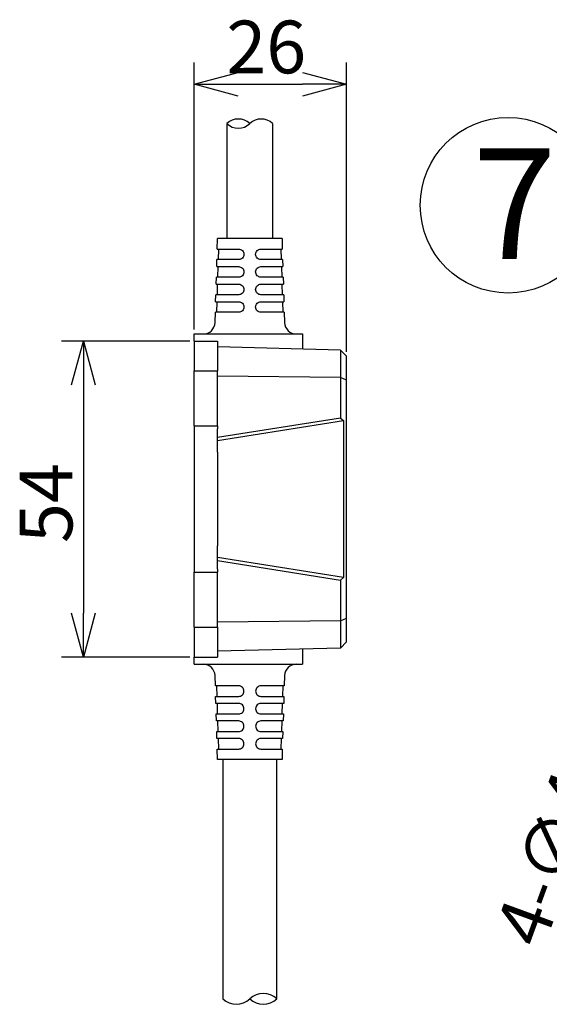
# Model space of a CAD drawing. Units: inches. Extents: x 1876 to 2287, y 33 to 319.
# Drawn here: x 2109 to 2140, y 137 to 194 of the extents above; entities that cross this region are included whole.
import ezdxf

# ---------------------------------------------------------------- set-up
doc = ezdxf.new("R2010")
doc.units = ezdxf.units.IN
doc.header["$LTSCALE"] = 0.2
doc.styles.get("Standard").update_dxf_attribs({"font": 'txt.shx', "bigfont": 'bigfont.shx'})
doc.styles.add('高6.3', font='txt.shx', dxfattribs={"height": 6.3, "bigfont": 'bigfont.shx'})

msp = doc.modelspace()

# ---------------------------------------------------------------- linework, layer by layer
for p, q in [((2119.415, 175.902), (2119.415, 191.117)), ((2128.082, 174.634), (2128.082, 191.117)), ((2121.915, 189.867), (2125.582, 189.867)), ((2119.165, 175.252), (2111.857, 175.252)), ((2113.107, 172.752), (2113.107, 159.752)), ((2119.165, 157.252), (2111.857, 157.252))]:
    msp.add_line(p, q)
at = {"color": 0, "linetype": 'ByBlock', "lineweight": -2}
for p, q in [((2119.415, 189.867), (2121.915, 190.537)), ((2125.582, 190.537), (2128.082, 189.867)), ((2121.915, 189.197), (2119.415, 189.867)), ((2119.415, 189.867), (2121.915, 189.867)), ((2128.082, 189.867), (2125.582, 189.197)), ((2128.082, 189.867), (2125.582, 189.867)), ((2112.437, 172.752), (2113.107, 175.252)), ((2113.107, 175.252), (2113.777, 172.752)), ((2113.107, 175.252), (2113.107, 172.752)), ((2113.107, 157.252), (2112.437, 159.752)), ((2113.777, 159.752), (2113.107, 157.252)), ((2113.107, 157.252), (2113.107, 159.752))]:
    msp.add_line(p, q, dxfattribs=at)
at = {"color": 3}
for p, q in [((2121.282, 187.629), (2121.282, 181.085)), ((2123.882, 187.629), (2123.882, 181.085)), ((2120.73, 180.485), (2120.748, 181.085)), ((2124.415, 181.085), (2120.748, 181.085)), ((2124.415, 181.085), (2124.433, 180.485)), ((2120.795, 179.885), (2120.813, 180.485)), ((2124.35, 180.485), (2124.369, 179.885)), ((2120.699, 179.485), (2120.712, 179.885)), ((2120.764, 178.885), (2120.783, 179.485)), ((2124.381, 179.485), (2124.399, 178.885)), ((2124.452, 179.885), (2124.464, 179.485)), ((2120.669, 178.485), (2120.681, 178.885)), ((2124.483, 178.885), (2124.495, 178.485)), ((2120.734, 177.885), (2120.752, 178.485)), ((2124.411, 178.485), (2124.43, 177.885)), ((2120.638, 177.485), (2120.65, 177.885)), ((2124.513, 177.885), (2124.526, 177.485)), ((2120.703, 176.885), (2120.721, 177.485)), ((2124.442, 177.485), (2124.461, 176.885)), ((2120.602, 176.298), (2120.62, 176.885)), ((2124.544, 176.885), (2124.562, 176.298)), ((2119.415, 175.652), (2122.582, 175.652)), ((2119.415, 175.252), (2119.415, 175.652)), ((2122.582, 175.652), (2125.582, 175.652)), ((2125.582, 175.652), (2125.582, 174.792)), ((2119.415, 175.252), (2120.748, 175.252)), ((2119.415, 175.252), (2119.415, 173.553)), ((2120.748, 175.252), (2120.748, 173.553)), ((2127.749, 174.735), (2120.748, 174.919)), ((2128.082, 174.384), (2127.749, 174.735)), ((2128.082, 173.031), (2128.082, 174.384)), ((2119.415, 173.553), (2120.748, 173.553)), ((2119.415, 170.419), (2119.415, 173.553)), ((2120.748, 170.419), (2120.748, 173.553)), ((2128.082, 159.473), (2128.082, 173.031)), ((2119.415, 170.419), (2120.748, 170.419)), ((2119.415, 170.419), (2119.415, 170.248)), ((2120.748, 170.419), (2120.748, 170.248)), ((2119.415, 170.248), (2119.415, 168.92)), ((2120.748, 168.92), (2120.748, 170.248)), ((2119.415, 168.92), (2119.415, 163.584)), ((2120.748, 168.92), (2120.748, 163.584)), ((2119.415, 163.584), (2119.415, 162.256)), ((2120.748, 162.256), (2120.748, 163.584)), ((2119.415, 162.256), (2119.415, 162.085)), ((2119.415, 162.085), (2120.748, 162.085)), ((2119.415, 158.951), (2119.415, 162.085)), ((2120.748, 162.256), (2120.748, 162.085)), ((2120.748, 158.951), (2120.748, 162.085)), ((2128.082, 158.12), (2128.082, 159.473)), ((2119.415, 158.951), (2120.748, 158.951)), ((2119.415, 158.951), (2119.415, 157.252)), ((2120.748, 158.951), (2120.748, 157.252)), ((2127.749, 157.769), (2128.082, 158.12)), ((2127.749, 157.769), (2120.748, 157.585)), ((2125.582, 157.712), (2125.582, 156.852)), ((2119.415, 157.252), (2120.748, 157.252)), ((2119.415, 156.852), (2119.415, 157.252)), ((2119.415, 156.852), (2122.582, 156.852)), ((2122.582, 156.852), (2125.582, 156.852)), ((2120.62, 155.619), (2120.602, 156.206)), ((2124.562, 156.206), (2124.544, 155.619)), ((2120.721, 155.019), (2120.703, 155.619)), ((2124.461, 155.619), (2124.442, 155.019)), ((2120.65, 154.619), (2120.638, 155.019)), ((2124.526, 155.019), (2124.513, 154.619)), ((2120.752, 154.019), (2120.734, 154.619)), ((2124.43, 154.619), (2124.411, 154.019)), ((2120.681, 153.619), (2120.669, 154.019)), ((2120.783, 153.019), (2120.764, 153.619)), ((2124.399, 153.619), (2124.381, 153.019)), ((2124.495, 154.019), (2124.483, 153.619)), ((2120.712, 152.619), (2120.699, 153.019)), ((2120.813, 152.019), (2120.795, 152.619)), ((2124.369, 152.619), (2124.35, 152.019)), ((2124.464, 153.019), (2124.452, 152.619)), ((2120.748, 151.419), (2120.73, 152.019)), ((2124.433, 152.019), (2124.415, 151.419)), ((2124.415, 151.419), (2120.748, 151.419)), ((2121.048, 151.419), (2121.048, 137.796)), ((2124.115, 137.796), (2124.115, 151.419))]:
    msp.add_line(p, q, dxfattribs=at)
at = {"color": 7}
for p, q in [((2120.73, 180.485), (2121.948, 180.485)), ((2123.215, 180.485), (2124.433, 180.485)), ((2120.699, 179.485), (2121.948, 179.485)), ((2121.948, 179.885), (2120.712, 179.885)), ((2124.452, 179.885), (2123.215, 179.885)), ((2123.215, 179.485), (2124.464, 179.485)), ((2121.948, 178.885), (2120.681, 178.885)), ((2124.483, 178.885), (2123.215, 178.885)), ((2120.669, 178.485), (2121.948, 178.485)), ((2123.215, 178.485), (2124.495, 178.485)), ((2121.948, 177.885), (2120.65, 177.885)), ((2124.513, 177.885), (2123.215, 177.885)), ((2120.638, 177.485), (2121.948, 177.485)), ((2123.215, 177.485), (2124.526, 177.485)), ((2121.948, 176.885), (2120.62, 176.885)), ((2124.544, 176.885), (2123.215, 176.885)), ((2127.749, 174.735), (2127.749, 173.176)), ((2127.749, 173.176), (2120.748, 173.252)), ((2127.749, 173.176), (2127.749, 170.863)), ((2128.082, 173.031), (2127.749, 173.176)), ((2127.749, 170.863), (2120.748, 169.755)), ((2120.748, 169.585), (2127.911, 170.72)), ((2127.749, 170.863), (2127.911, 170.72)), ((2127.911, 170.72), (2127.911, 161.784)), ((2127.911, 161.784), (2120.748, 162.918)), ((2120.748, 162.75), (2127.749, 161.641)), ((2127.911, 161.784), (2127.749, 161.641)), ((2127.749, 161.641), (2127.749, 159.328)), ((2127.749, 159.328), (2120.748, 159.252)), ((2127.749, 159.328), (2128.082, 159.473)), ((2127.749, 159.328), (2127.749, 157.769)), ((2121.948, 155.619), (2120.62, 155.619)), ((2124.544, 155.619), (2123.215, 155.619)), ((2120.638, 155.019), (2121.948, 155.019)), ((2123.215, 155.019), (2124.526, 155.019)), ((2121.948, 154.619), (2120.65, 154.619)), ((2124.513, 154.619), (2123.215, 154.619)), ((2120.669, 154.019), (2121.948, 154.019)), ((2121.948, 153.619), (2120.681, 153.619)), ((2123.215, 154.019), (2124.495, 154.019)), ((2124.483, 153.619), (2123.215, 153.619)), ((2120.699, 153.019), (2121.948, 153.019)), ((2121.948, 152.619), (2120.712, 152.619)), ((2123.215, 153.019), (2124.464, 153.019)), ((2124.452, 152.619), (2123.215, 152.619)), ((2120.73, 152.019), (2121.948, 152.019)), ((2123.215, 152.019), (2124.433, 152.019))]:
    msp.add_line(p, q, dxfattribs=at)
msp.add_circle((2137.285, 182.98), 5)
for centre, radius, start, end in [((2121.932, 186.947), 0.943, 46.3972, 133.6028), ((2123.232, 186.947), 0.943, 46.3972, 133.6028), ((2121.932, 188.312), 0.943, 226.3972, 313.6028), ((2123.348, 136.991), 1.112, 46.3972, 133.6028), ((2121.815, 138.601), 1.112, 226.3972, 313.6028), ((2123.348, 138.601), 1.112, 226.3972, 313.6028)]:
    msp.add_arc(centre, radius, start, end)
at = {"color": 3}
for centre, start, end in [((2119.935, 176.319), 270, 358.243), ((2125.228, 176.319), 181.757, 270), ((2119.935, 156.185), 1.757, 90), ((2125.228, 156.185), 90, 178.243)]:
    msp.add_arc(centre, 0.667, start, end, dxfattribs=at)
at = {"color": 7}
for points in [[(2121.948, 180.485), (2121.986, 180.485), (2122.024, 180.478), (2122.096, 180.449), (2122.129, 180.428), (2122.186, 180.373), (2122.209, 180.34), (2122.24, 180.267), (2122.248, 180.227), (2122.249, 180.147), (2122.241, 180.107), (2122.21, 180.033), (2122.187, 179.999), (2122.102, 179.915), (2122.024, 179.885), (2121.948, 179.885)], [(2123.215, 179.885), (2123.177, 179.885), (2123.139, 179.893), (2123.067, 179.922), (2123.033, 179.943), (2122.977, 179.999), (2122.954, 180.032), (2122.923, 180.106), (2122.915, 180.146), (2122.915, 180.226), (2122.923, 180.266), (2122.955, 180.34), (2122.978, 180.373), (2123.063, 180.456), (2123.139, 180.485), (2123.215, 180.485)], [(2121.948, 179.485), (2121.986, 179.485), (2122.024, 179.478), (2122.096, 179.449), (2122.129, 179.428), (2122.186, 179.373), (2122.209, 179.34), (2122.24, 179.267), (2122.248, 179.227), (2122.249, 179.147), (2122.241, 179.107), (2122.21, 179.033), (2122.187, 178.999), (2122.102, 178.915), (2122.025, 178.885), (2121.948, 178.885)], [(2123.215, 178.885), (2123.177, 178.885), (2123.139, 178.893), (2123.067, 178.922), (2123.033, 178.943), (2122.977, 178.999), (2122.954, 179.033), (2122.923, 179.106), (2122.915, 179.146), (2122.915, 179.226), (2122.923, 179.266), (2122.955, 179.34), (2122.977, 179.373), (2123.063, 179.456), (2123.139, 179.485), (2123.215, 179.485)], [(2121.948, 178.485), (2121.987, 178.485), (2122.024, 178.478), (2122.096, 178.449), (2122.129, 178.428), (2122.186, 178.373), (2122.209, 178.34), (2122.24, 178.267), (2122.248, 178.227), (2122.249, 178.147), (2122.241, 178.107), (2122.21, 178.033), (2122.187, 178), (2122.102, 177.915), (2122.025, 177.885), (2121.948, 177.885)], [(2123.215, 177.885), (2123.177, 177.885), (2123.139, 177.893), (2123.067, 177.922), (2123.033, 177.943), (2122.977, 177.999), (2122.954, 178.033), (2122.923, 178.106), (2122.915, 178.146), (2122.915, 178.226), (2122.923, 178.266), (2122.955, 178.339), (2122.977, 178.373), (2123.062, 178.455), (2123.139, 178.485), (2123.215, 178.485)], [(2121.948, 177.485), (2121.987, 177.485), (2122.024, 177.478), (2122.096, 177.449), (2122.129, 177.428), (2122.186, 177.373), (2122.209, 177.34), (2122.24, 177.267), (2122.248, 177.227), (2122.249, 177.147), (2122.241, 177.107), (2122.21, 177.033), (2122.187, 177), (2122.102, 176.916), (2122.025, 176.885), (2121.948, 176.885)], [(2123.215, 176.885), (2123.177, 176.885), (2123.139, 176.893), (2123.067, 176.922), (2123.033, 176.944), (2122.977, 176.999), (2122.954, 177.033), (2122.923, 177.106), (2122.915, 177.146), (2122.915, 177.226), (2122.923, 177.266), (2122.955, 177.339), (2122.977, 177.372), (2123.062, 177.455), (2123.139, 177.485), (2123.215, 177.485)], [(2121.948, 155.019), (2121.987, 155.019), (2122.024, 155.026), (2122.096, 155.055), (2122.129, 155.076), (2122.186, 155.131), (2122.209, 155.164), (2122.24, 155.237), (2122.248, 155.277), (2122.249, 155.357), (2122.241, 155.397), (2122.21, 155.471), (2122.187, 155.504), (2122.102, 155.589), (2122.025, 155.619), (2121.948, 155.619)], [(2123.215, 155.619), (2123.177, 155.619), (2123.139, 155.611), (2123.067, 155.582), (2123.033, 155.56), (2122.977, 155.505), (2122.954, 155.471), (2122.923, 155.398), (2122.915, 155.358), (2122.915, 155.278), (2122.923, 155.238), (2122.955, 155.165), (2122.977, 155.132), (2123.062, 155.049), (2123.139, 155.019), (2123.215, 155.019)], [(2121.948, 154.019), (2121.987, 154.019), (2122.024, 154.026), (2122.096, 154.055), (2122.129, 154.076), (2122.186, 154.131), (2122.209, 154.164), (2122.24, 154.237), (2122.248, 154.277), (2122.249, 154.357), (2122.241, 154.397), (2122.21, 154.471), (2122.187, 154.505), (2122.102, 154.589), (2122.025, 154.619), (2121.948, 154.619)], [(2123.215, 154.619), (2123.177, 154.619), (2123.139, 154.611), (2123.067, 154.582), (2123.033, 154.561), (2122.977, 154.505), (2122.954, 154.471), (2122.923, 154.398), (2122.915, 154.358), (2122.915, 154.278), (2122.923, 154.238), (2122.955, 154.165), (2122.977, 154.131), (2123.062, 154.049), (2123.139, 154.019), (2123.215, 154.019)], [(2121.948, 153.019), (2121.986, 153.019), (2122.024, 153.026), (2122.096, 153.055), (2122.129, 153.076), (2122.186, 153.131), (2122.209, 153.164), (2122.24, 153.237), (2122.248, 153.277), (2122.249, 153.357), (2122.241, 153.397), (2122.21, 153.471), (2122.187, 153.505), (2122.102, 153.589), (2122.025, 153.619), (2121.948, 153.619)], [(2123.215, 153.619), (2123.177, 153.619), (2123.139, 153.611), (2123.067, 153.582), (2123.033, 153.561), (2122.977, 153.505), (2122.954, 153.471), (2122.923, 153.398), (2122.915, 153.358), (2122.915, 153.278), (2122.923, 153.238), (2122.955, 153.164), (2122.977, 153.131), (2123.063, 153.048), (2123.139, 153.019), (2123.215, 153.019)], [(2121.948, 152.019), (2121.986, 152.019), (2122.024, 152.026), (2122.096, 152.055), (2122.129, 152.076), (2122.186, 152.131), (2122.209, 152.164), (2122.24, 152.237), (2122.248, 152.277), (2122.249, 152.357), (2122.241, 152.397), (2122.21, 152.471), (2122.187, 152.505), (2122.102, 152.589), (2122.024, 152.619), (2121.948, 152.619)], [(2123.215, 152.619), (2123.177, 152.619), (2123.139, 152.612), (2123.067, 152.582), (2123.033, 152.561), (2122.977, 152.505), (2122.954, 152.472), (2122.923, 152.398), (2122.915, 152.358), (2122.915, 152.278), (2122.923, 152.238), (2122.955, 152.164), (2122.978, 152.131), (2123.063, 152.048), (2123.139, 152.019), (2123.215, 152.019)]]:
    msp.add_open_spline(points, degree=3, knots=[0, 0, 0, 0, 0.125, 0.125, 0.25, 0.25, 0.375, 0.375, 0.5, 0.5, 0.625, 0.625, 0.75, 0.75, 1, 1, 1, 1], dxfattribs=at)

# ---------------------------------------------------------------- texts
at = {"color": 4}
msp.add_text('26', height=3, dxfattribs=at).set_placement((2121.248, 190.492))
at = {"color": 4, "style": '高6.3'}
msp.add_text('7', height=6.3, dxfattribs=at).set_placement((2135.26, 179.914))
at = {"color": 4}
for s, rotation, p in [('54', 90, (2112.482, 163.752)), ('4-∅4.5', 69.8839, (2139.267, 140.563))]:
    msp.add_text(s, height=3, rotation=rotation, dxfattribs=at).set_placement(p)

doc.saveas('drawing.dxf')
